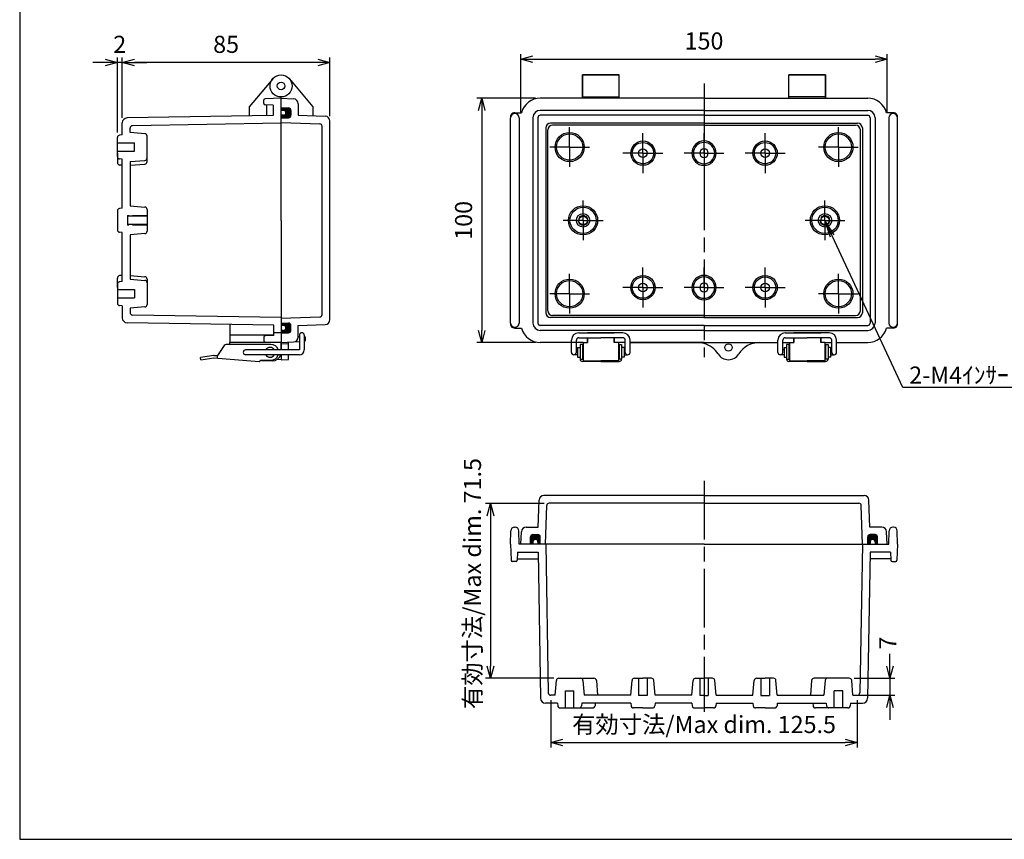
# Model space of a CAD drawing. Units: millimetres. Extents: x 0 to 1674, y 0 to 560.
# Drawn here: x 868 to 1271, y 0 to 335 of the extents above; entities that cross this region are included whole.
import ezdxf

# ---------------------------------------------------------------- set-up
doc = ezdxf.new("R2010")
doc.units = ezdxf.units.MM
doc.header["$LTSCALE"] = 2
for name, pattern in [('AM_ISO02W050x2', [3.75, 3, -0.75]), ('AM_ISO08W050', [18, 12, -1.5, 3, -1.5]), ('AM_ISO08W050x2', [9, 6, -0.75, 1.5, -0.75])]:
    doc.linetypes.add(name, pattern=pattern)
for name, color, linetype, lineweight in [('AM_5', 3, 'Continuous', 25), ('AM_7', 4, 'AM_ISO08W050', 25), ('ｶﾞｽｹｯﾄ', 5, 'Continuous', 50), ('ﾄｯﾌﾟｶﾊﾞｰ', 7, 'Continuous', 25), ('ﾄｯﾌﾟｶﾊﾞｰ0', 7, 'AM_ISO02W050x2', 13), ('ﾎﾞﾃﾞｨｰ', 2, 'Continuous', 25), ('ﾎﾞﾃﾞｨｰ0', 2, 'AM_ISO02W050x2', 13), ('ﾗｯﾁ', 3, 'Continuous', 25), ('ﾗｯﾁ金具', 6, 'Continuous', 25)]:
    doc.layers.add(name, color=color, linetype=linetype, lineweight=lineweight)
doc.styles.add('ACISOTS', font='isocp.shx', dxfattribs={"height": 1, "bigfont": 'extfont.shx'})
doc.styles.get("Standard").update_dxf_attribs({"font": 'ISOCP.SHX', "bigfont": 'EXTFONT.SHX'})
doc.dimstyles.new('AM_ISO$0', dxfattribs={"dimtxt": 3.5, "dimasz": 2.5, "dimexe": 1, "dimexo": 1, "dimgap": 1.5, "dimtad": 1, "dimdsep": 46, "dimtxsty": 'STANDARD', "dimblk": 'OPEN30', "dimcen": 0, "dimclrd": 3, "dimclre": 3, "dimclrt": 2, "dimadec": 0, "dimazin": 2, "dimtp": 0.1, "dimtm": 0.1, "dimtfac": 0.71, "dimtmove": 0, "dimatfit": 3, "dimldrblk": 'OPEN30', "dimfxl": 1, "dimlwd": -1, "dimlwe": -1, "dimarcsym": 0})

# ---------------------------------------------------------------- blocks, each defined once
blk = doc.blocks.new('TK-A3')
blk.add_lwpolyline([(0, 0), (403, 0), (403, 280), (0, 280)], close=True)
blk = doc.blocks.new('_Open30')
at = {"color": 0, "linetype": 'ByBlock', "lineweight": -2}
for p, q in [((-1, 0.268), (0, 0)), ((0, 0), (-1, -0.268)), ((0, 0), (-1, 0))]:
    blk.add_line(p, q, dxfattribs=at)
blk = doc.blocks.new('*D100')
at = {"layer": 'AM_5', "color": 3}
for p, q in [((1085.38, 56.92), (1085.38, 37.57)), ((1210.88, 56.92), (1210.88, 37.57)), ((1090.38, 39.57), (1205.88, 39.57))]:
    blk.add_line(p, q, dxfattribs=at)
at = {"layer": 'Defpoints', "color": 0}
for p in [(1085.38, 58.92), (1210.88, 58.92), (1210.88, 39.57)]:
    blk.add_point(p, dxfattribs=at)
at = {"layer": 'AM_5', "color": 3, "xscale": 5, "yscale": 5, "zscale": 5, "rotation": 180}
blk.add_blockref('_Open30', (1085.38, 39.57), dxfattribs=at)
at = {"layer": 'AM_5', "color": 3, "xscale": 5, "yscale": 5, "zscale": 5}
blk.add_blockref('_Open30', (1210.88, 39.57), dxfattribs=at)
at = {"layer": 'AM_5', "color": 2, "insert": (1148.13, 46.07), "char_height": 7, "attachment_point": 5}
blk.add_mtext('有効寸法/Max dim. 125.5', dxfattribs=at)
blk = doc.blocks.new('*D104')
at = {"layer": 'AM_5', "color": 3}
for p, q in [((1082.76, 137.42), (1058.76, 137.42)), ((1060.76, 132.42), (1060.76, 70.88)), ((1086.69, 65.88), (1058.76, 65.88))]:
    blk.add_line(p, q, dxfattribs=at)
at = {"layer": 'Defpoints', "color": 0}
for p in [(1084.76, 137.42), (1060.76, 65.88), (1088.69, 65.88)]:
    blk.add_point(p, dxfattribs=at)
at = {"layer": 'AM_5', "color": 3, "xscale": 5, "yscale": 5, "zscale": 5}
for p, rotation in [((1060.76, 137.42), 90), ((1060.76, 65.88), 270)]:
    blk.add_blockref('_Open30', p, dxfattribs=dict(at, rotation=rotation))
at = {"layer": 'AM_5', "color": 2, "insert": (1054.26, 104.64), "char_height": 7, "attachment_point": 5, "rotation": 90}
blk.add_mtext('有効寸法/Max dim. 71.5', dxfattribs=at)
blk = doc.blocks.new('*D105')
at = {"layer": 'AM_5', "color": 3}
for p, q in [((1079.13, 303.25), (1055.13, 303.25)), ((1057.13, 298.25), (1057.13, 208.25)), ((1079.13, 203.25), (1055.13, 203.25))]:
    blk.add_line(p, q, dxfattribs=at)
at = {"layer": 'Defpoints', "color": 0}
for p in [(1081.13, 303.25), (1057.13, 203.25), (1081.13, 203.25)]:
    blk.add_point(p, dxfattribs=at)
at = {"layer": 'AM_5', "color": 3, "xscale": 5, "yscale": 5, "zscale": 5}
for p, rotation in [((1057.13, 303.25), 90), ((1057.13, 203.25), 270)]:
    blk.add_blockref('_Open30', p, dxfattribs=dict(at, rotation=rotation))
at = {"layer": 'AM_5', "color": 2, "insert": (1050.63, 253.25), "char_height": 7, "attachment_point": 5, "rotation": 90}
blk.add_mtext('100', dxfattribs=at)
blk = doc.blocks.new('*D106')
at = {"layer": 'AM_5', "color": 3}
for p, q in [((1073.13, 297.25), (1073.13, 321.25)), ((1078.13, 319.25), (1218.13, 319.25)), ((1223.13, 297.25), (1223.13, 321.25))]:
    blk.add_line(p, q, dxfattribs=at)
at = {"layer": 'Defpoints', "color": 0}
for p in [(1223.13, 319.25), (1073.13, 295.25), (1223.13, 295.25)]:
    blk.add_point(p, dxfattribs=at)
at = {"layer": 'AM_5', "color": 3, "xscale": 5, "yscale": 5, "zscale": 5, "rotation": 180}
blk.add_blockref('_Open30', (1073.13, 319.25), dxfattribs=at)
at = {"layer": 'AM_5', "color": 3, "xscale": 5, "yscale": 5, "zscale": 5}
blk.add_blockref('_Open30', (1223.13, 319.25), dxfattribs=at)
at = {"layer": 'AM_5', "color": 2, "insert": (1148.13, 325.75), "char_height": 7, "attachment_point": 5}
blk.add_mtext('150', dxfattribs=at)
blk = doc.blocks.new('*D107')
at = {"layer": 'AM_5', "color": 3}
for p, q in [((1224.24, 70.88), (1224.24, 75.88)), ((1209.58, 65.88), (1226.24, 65.88)), ((1224.24, 65.88), (1224.24, 58.92)), ((1211.1, 58.92), (1226.24, 58.92)), ((1224.24, 53.92), (1224.24, 48.92))]:
    blk.add_line(p, q, dxfattribs=at)
at = {"layer": 'Defpoints', "color": 0}
for p in [(1207.58, 65.88), (1209.1, 58.92), (1224.24, 58.92)]:
    blk.add_point(p, dxfattribs=at)
at = {"layer": 'AM_5', "color": 3, "xscale": 5, "yscale": 5, "zscale": 5}
for p, rotation in [((1224.24, 65.88), 270), ((1224.24, 58.92), 90)]:
    blk.add_blockref('_Open30', p, dxfattribs=dict(at, rotation=rotation))
at = {"layer": 'AM_5', "color": 2, "insert": (1224.24, 80.28), "char_height": 7, "attachment_point": 5, "rotation": 90}
blk.add_mtext('7', dxfattribs=at)
blk = doc.blocks.new('*S118')
at = {"layer": 'AM_5', "color": 3, "linetype": 'Continuous'}
for p, q in [((1200.58, 246.9), (1197.63, 253.25)), ((1201.42, 247.29), (1197.63, 253.25)), ((1197.63, 253.25), (1199.75, 246.51))]:
    blk.add_line(p, q, dxfattribs=at)
at = {"layer": 'AM_5', "color": 3}
for p, q in [((1229.45, 184.81), (1200.58, 246.9)), ((1283.73, 184.81), (1229.45, 184.81))]:
    blk.add_line(p, q, dxfattribs=at)
at = {"layer": 'AM_5', "color": 2, "insert": (1232.11, 186.43), "char_height": 7, "attachment_point": 7, "style": 'ACISOTS'}
blk.add_mtext('\\H7;2-M4ｲﾝｻｰﾄﾅｯﾄ', dxfattribs=at)
blk = doc.blocks.new('*D101')
at = {"layer": 'AM_5', "color": 3}
for p, q in [((910.03, 295.15), (910.03, 319.87)), ((995.03, 295.87), (995.03, 319.87)), ((990.03, 317.87), (915.03, 317.87))]:
    blk.add_line(p, q, dxfattribs=at)
at = {"layer": 'Defpoints', "color": 0}
for p in [(910.03, 317.87), (910.03, 293.15), (995.03, 293.87)]:
    blk.add_point(p, dxfattribs=at)
at = {"layer": 'AM_5', "color": 3, "xscale": 5, "yscale": 5, "zscale": 5, "rotation": 180}
blk.add_blockref('_Open30', (910.03, 317.87), dxfattribs=at)
at = {"layer": 'AM_5', "color": 3, "xscale": 5, "yscale": 5, "zscale": 5}
blk.add_blockref('_Open30', (995.03, 317.87), dxfattribs=at)
at = {"layer": 'AM_5', "color": 2, "insert": (952.53, 324.37), "char_height": 7, "attachment_point": 5}
blk.add_mtext('85', dxfattribs=at)
blk = doc.blocks.new('*D102')
at = {"layer": 'AM_5', "color": 3}
for p, q in [((908.04, 289.14), (908.04, 319.87)), ((910.03, 295.15), (910.03, 319.87)), ((903.04, 317.87), (898.04, 317.87)), ((910.03, 317.87), (908.04, 317.87)), ((915.03, 317.87), (920.03, 317.87))]:
    blk.add_line(p, q, dxfattribs=at)
at = {"layer": 'Defpoints', "color": 0}
for p in [(908.04, 317.87), (910.03, 293.15), (908.04, 287.14)]:
    blk.add_point(p, dxfattribs=at)
at = {"layer": 'AM_5', "color": 3, "xscale": 5, "yscale": 5, "zscale": 5}
blk.add_blockref('_Open30', (908.04, 317.87), dxfattribs=at)
at = {"layer": 'AM_5', "color": 3, "xscale": 5, "yscale": 5, "zscale": 5, "rotation": 180}
blk.add_blockref('_Open30', (910.03, 317.87), dxfattribs=at)
at = {"layer": 'AM_5', "color": 2, "insert": (908.98, 324.37), "char_height": 7, "attachment_point": 5}
blk.add_mtext('2', dxfattribs=at)

msp = doc.modelspace()

# ---------------------------------------------------------------- hatches: boundary and pattern name
at = {"layer": 'ｶﾞｽｹｯﾄ'}
h = msp.add_hatch(color=256, dxfattribs=at)
edge = h.paths.add_edge_path()
edge.add_line((978.03, 295.25), (975.03, 295.25))
edge.add_line((975.03, 295.25), (975.03, 296.25))
edge.add_line((975.03, 296.25), (976.03, 296.25))
edge.add_arc((976.03, 297.25), 1, 270, 450)
edge.add_line((976.03, 298.25), (975.03, 298.25))
edge.add_line((975.03, 298.25), (975.03, 299.25))
edge.add_line((975.03, 299.25), (978.03, 299.25))
edge.add_arc((978.03, 298.25), 1, 360, 450, ccw=False)
edge.add_line((979.03, 298.25), (979.03, 296.25))
edge.add_arc((978.03, 296.25), 1, 270, 360, ccw=False)
h = msp.add_hatch(color=256, dxfattribs=at)
edge = h.paths.add_edge_path()
edge.add_line((975.03, 210.25), (975.03, 211.25))
edge.add_line((975.03, 211.25), (978.03, 211.25))
edge.add_arc((978.03, 210.25), 1, 360, 450, ccw=False)
edge.add_line((979.03, 210.25), (979.03, 208.25))
edge.add_arc((978.03, 208.25), 1, 270, 360, ccw=False)
edge.add_line((978.03, 207.25), (975.03, 207.25))
edge.add_line((975.03, 207.25), (975.03, 208.25))
edge.add_line((975.03, 208.25), (976.03, 208.25))
edge.add_arc((976.03, 209.25), 1, 270, 450)
edge.add_line((976.03, 210.25), (975.03, 210.25))
h = msp.add_hatch(color=256, dxfattribs=at)
edge = h.paths.add_edge_path()
edge.add_line((1078.133, 120.718), (1077.133, 120.718))
edge.add_line((1077.133, 120.718), (1077.133, 123.718))
edge.add_arc((1078.133, 123.718), 1, 90, 180, ccw=False)
edge.add_line((1078.133, 124.718), (1080.133, 124.718))
edge.add_arc((1080.133, 123.718), 1, 360, 450, ccw=False)
edge.add_line((1081.133, 123.718), (1081.133, 120.718))
edge.add_line((1081.133, 120.718), (1080.133, 120.718))
edge.add_line((1080.133, 120.718), (1080.133, 121.718))
edge.add_arc((1079.133, 121.718), 1, 360, 540)
edge.add_line((1078.133, 121.718), (1078.133, 120.718))
h = msp.add_hatch(color=256, dxfattribs=at)
edge = h.paths.add_edge_path()
edge.add_line((1218.133, 120.718), (1219.133, 120.718))
edge.add_line((1219.133, 120.718), (1219.133, 123.718))
edge.add_arc((1218.133, 123.718), 1, 360, 450)
edge.add_line((1218.133, 124.718), (1216.133, 124.718))
edge.add_arc((1216.133, 123.718), 1, 90, 180)
edge.add_line((1215.133, 123.718), (1215.133, 120.718))
edge.add_line((1215.133, 120.718), (1216.133, 120.718))
edge.add_line((1216.133, 120.718), (1216.133, 121.718))
edge.add_arc((1217.133, 121.718), 1, 0, 180, ccw=False)
edge.add_line((1218.133, 121.718), (1218.133, 120.718))

# ---------------------------------------------------------------- linework, layer by layer
at = {"layer": 'AM_7'}
for p, q in [((1148.133, 309.25), (1148.133, 197.25)), ((1148.133, 146.718), (1148.133, 52.218))]:
    msp.add_line(p, q, dxfattribs=at)
at = {"layer": 'AM_7', "linetype": 'AM_ISO08W050x2'}
for p, q in [((1093.133, 283.252), (1093.133, 291.412)), ((1203.133, 283.252), (1203.133, 291.412)), ((1123.133, 280.752), (1123.133, 288.912)), ((1148.133, 280.75), (1148.133, 288.91)), ((1148.133, 280.75), (1148.133, 288.91)), ((1173.133, 280.752), (1173.133, 288.912)), ((1093.133, 283.252), (1084.973, 283.252)), ((1093.133, 283.252), (1093.133, 275.092)), ((1093.133, 283.252), (1101.293, 283.252)), ((1203.133, 283.252), (1194.973, 283.252)), ((1203.133, 283.252), (1211.293, 283.252)), ((1203.133, 283.252), (1203.133, 275.092)), ((1123.133, 280.752), (1114.973, 280.752)), ((1123.133, 280.752), (1123.133, 272.592)), ((1123.133, 280.752), (1131.293, 280.752)), ((1148.133, 280.75), (1139.973, 280.75)), ((1148.133, 280.75), (1156.293, 280.75)), ((1148.133, 280.75), (1148.133, 272.59)), ((1148.133, 280.75), (1148.133, 272.59)), ((1173.133, 280.752), (1164.973, 280.752)), ((1173.133, 280.752), (1181.293, 280.752)), ((1173.133, 280.752), (1173.133, 272.592)), ((1098.633, 253.25), (1098.633, 261.41)), ((1197.633, 253.25), (1197.633, 261.41)), ((1098.633, 253.25), (1090.473, 253.25)), ((1098.633, 253.25), (1098.633, 245.09)), ((1098.633, 253.25), (1106.793, 253.25)), ((1197.633, 253.25), (1189.473, 253.25)), ((1197.633, 253.25), (1205.793, 253.25)), ((1197.633, 253.25), (1197.633, 245.09)), ((1123.133, 225.748), (1123.133, 233.908)), ((1148.133, 225.75), (1148.133, 233.91)), ((1148.133, 225.75), (1148.133, 233.91)), ((1173.133, 225.748), (1173.133, 233.908)), ((1093.133, 223.248), (1093.133, 231.408)), ((1203.133, 223.248), (1203.133, 231.408)), ((1123.133, 225.748), (1114.973, 225.748)), ((1123.133, 225.748), (1123.133, 217.588)), ((1123.133, 225.748), (1131.293, 225.748)), ((1148.133, 225.75), (1139.973, 225.75)), ((1148.133, 225.75), (1156.293, 225.75)), ((1148.133, 225.75), (1148.133, 217.59)), ((1148.133, 225.75), (1148.133, 217.59)), ((1173.133, 225.748), (1164.973, 225.748)), ((1173.133, 225.748), (1181.293, 225.748)), ((1173.133, 225.748), (1173.133, 217.588)), ((1093.133, 223.248), (1084.973, 223.248)), ((1093.133, 223.248), (1093.133, 215.088)), ((1093.133, 223.248), (1101.293, 223.248)), ((1203.133, 223.248), (1194.973, 223.248)), ((1203.133, 223.248), (1211.293, 223.248)), ((1203.133, 223.248), (1203.133, 215.088))]:
    msp.add_line(p, q, dxfattribs=at)
at = {"layer": 'ﾄｯﾌﾟｶﾊﾞｰ'}
for p, q in [((978.477, 311.142), (988.03, 299.758)), ((975.03, 253.25), (975.03, 303.75)), ((975.03, 303.25), (980.134, 302.982)), ((975.03, 299.25), (978.03, 299.25)), ((979.03, 298.25), (979.03, 296.25)), ((982.03, 300.985), (982.03, 296.257)), ((988.03, 299.758), (988.03, 296.048)), ((975.03, 295.25), (978.03, 295.25)), ((982.03, 296.257), (993.1, 295.871)), ((975.03, 293.3), (990.865, 292.747)), ((991.83, 214.752), (991.83, 291.747)), ((995.03, 212.628), (995.03, 293.872)), ((975.03, 253.25), (975.03, 200.25)), ((975.03, 213.2), (990.865, 213.753)), ((975.03, 211.25), (978.03, 211.25)), ((979.03, 208.25), (979.03, 210.25)), ((982.03, 210.242), (993.1, 210.629)), ((982.03, 205.515), (982.03, 210.242)), ((975.03, 207.25), (978.03, 207.25)), ((982.03, 205.774), (982.53, 205.774)), ((975.03, 203.25), (982.53, 203.643)), ((978.03, 200.25), (978.03, 203.407)), ((985.03, 204.248), (985.03, 205.274)), ((1117.883, 203.25), (1148.133, 203.25)), ((975.03, 198.25), (975.03, 196.25)), ((978.03, 196.302), (978.03, 198.25)), ((975.03, 196.25), (978.03, 196.302)), ((1080.251, 127.718), (1080.637, 138.788)), ((1148.133, 140.718), (1082.636, 140.718)), ((1148.133, 137.518), (1084.761, 137.518)), ((1148.133, 140.718), (1213.63, 140.718)), ((1148.133, 137.518), (1211.506, 137.518)), ((1216.016, 127.718), (1215.629, 138.788)), ((1083.208, 120.718), (1083.761, 136.553)), ((1213.058, 120.718), (1212.505, 136.553)), ((1073.133, 120.718), (1073.401, 125.822)), ((1075.398, 127.718), (1080.251, 127.718)), ((1220.868, 127.718), (1216.016, 127.718)), ((1223.133, 120.718), (1222.866, 125.822)), ((1077.133, 120.718), (1077.133, 123.718)), ((1078.133, 124.718), (1080.133, 124.718)), ((1081.133, 120.718), (1081.133, 123.718)), ((1215.133, 120.718), (1215.133, 123.718)), ((1218.133, 124.718), (1216.133, 124.718)), ((1219.133, 120.718), (1219.133, 123.718))]:
    msp.add_line(p, q, dxfattribs=at)
for radius in [4.5, 1.54]:
    msp.add_circle((975.03, 308.25), radius, dxfattribs=at)
for centre, radius, start, end in [((980.03, 300.985), 2, 0, 87), ((978.03, 298.25), 1, 0, 90), ((978.03, 296.25), 1, 270, 0), ((993.03, 293.872), 2, 360, 88), ((990.83, 291.747), 1, 360, 88), ((990.83, 214.752), 1, 272, 0), ((978.03, 210.25), 1, 0, 90), ((993.03, 212.628), 2, 272, 0), ((978.03, 208.25), 1, 270, 0), ((984.53, 205.274), 0.5, 0, 90), ((980.03, 205.515), 2, 273, 0), ((984.53, 204.248), 0.5, 273, 0), ((1145.445, 193.25), 10, 74.40369, 90), ((1082.636, 138.718), 2, 90, 178), ((1084.761, 136.518), 1, 90, 178), ((1211.506, 136.518), 1, 2, 90), ((1213.63, 138.718), 2, 2, 90), ((1075.398, 125.718), 2, 90, 177), ((1220.868, 125.718), 2, 3, 90), ((1078.133, 123.718), 1, 90, 180), ((1080.133, 123.718), 1, 360, 90), ((1216.133, 123.718), 1, 90, 180), ((1218.133, 123.718), 1, 0, 90)]:
    msp.add_arc(centre, radius, start, end, dxfattribs=at)
at = {"layer": 'ﾄｯﾌﾟｶﾊﾞｰ0'}
msp.add_line((978.03, 202.75), (975.03, 202.75), dxfattribs=at)
at = {"layer": 'ﾎﾞﾃﾞｨｰ'}
for p, q in [((971.583, 311.142), (962.03, 299.758)), ((1098.383, 312.75), (1098.383, 303.25)), ((1113.383, 312.75), (1098.383, 312.75)), ((1098.383, 303.25), (1098.383, 312.75)), ((1098.383, 312.75), (1113.383, 312.75)), ((1113.383, 303.25), (1113.383, 312.75)), ((1113.383, 303.25), (1113.383, 312.75)), ((1182.883, 312.75), (1197.883, 312.75)), ((1182.883, 303.25), (1182.883, 312.75)), ((1182.883, 303.25), (1182.883, 312.75)), ((1197.883, 312.75), (1182.883, 312.75)), ((1197.883, 312.75), (1197.883, 303.25)), ((1197.883, 303.25), (1197.883, 312.75)), ((968.03, 301.001), (968.03, 302.523)), ((975.03, 303.25), (968.512, 303.022)), ((975.03, 253.25), (975.03, 303.75)), ((1148.133, 303.25), (1081.133, 303.25)), ((1098.383, 303.75), (1113.383, 303.75)), ((1098.383, 303.75), (1113.383, 303.75)), ((1148.133, 303.25), (1215.133, 303.25)), ((1197.883, 303.75), (1182.883, 303.75)), ((1197.883, 303.75), (1182.883, 303.75)), ((962.03, 299.758), (962.03, 296.024)), ((971.83, 300.385), (968.512, 300.501)), ((969.03, 300.483), (969.03, 296.146)), ((971.83, 300.385), (971.83, 296.195)), ((976.03, 298.25), (975.03, 298.25)), ((1148.133, 298.25), (1081.133, 298.25)), ((1148.133, 298.25), (1215.133, 298.25)), ((971.83, 296.195), (911.995, 295.15)), ((976.03, 296.25), (975.03, 296.25)), ((1068.933, 211.25), (1068.933, 295.25)), ((1070.683, 297.3), (1073.4, 297.3)), ((1072.433, 295.25), (1072.433, 211.25)), ((1078.133, 295.25), (1078.133, 211.25)), ((1080.133, 295.25), (1080.133, 211.25)), ((1148.133, 296.25), (1081.133, 296.25)), ((1148.133, 296.25), (1215.133, 296.25)), ((1216.133, 295.25), (1216.133, 211.25)), ((1218.133, 295.25), (1218.133, 211.25)), ((1225.583, 297.3), (1222.866, 297.3)), ((1223.833, 295.25), (1223.833, 211.25)), ((1227.333, 211.25), (1227.333, 295.25)), ((910.03, 288.227), (910.03, 293.151)), ((913.23, 289.222), (913.23, 290.989)), ((975.03, 293.05), (914.212, 291.989)), ((1083.333, 291.05), (1083.333, 215.449)), ((1084.15, 216.266), (1084.15, 290.233)), ((1148.133, 293.05), (1085.333, 293.05)), ((1148.133, 292.233), (1086.15, 292.233)), ((1148.133, 293.05), (1210.934, 293.05)), ((1148.133, 292.233), (1210.117, 292.233)), ((1212.117, 216.266), (1212.117, 290.233)), ((1212.934, 291.05), (1212.934, 215.449)), ((908.04, 279.367), (908.04, 287.136)), ((910.03, 288.227), (908.953, 288.132)), ((919.282, 288.692), (913.23, 289.222)), ((920.195, 278.807), (920.195, 287.696)), ((908.04, 285.002), (915.04, 285.002)), ((915.04, 281.502), (915.04, 285.002)), ((908.04, 281.502), (915.04, 281.502)), ((908.04, 280.752), (908.04, 276.867)), ((910.03, 278.277), (908.953, 278.371)), ((910.03, 258.225), (910.03, 278.277)), ((920.195, 277.302), (920.195, 280.752)), ((910.03, 275.777), (908.953, 275.871)), ((913.23, 277.282), (919.282, 277.811)), ((913.23, 277.282), (913.23, 259.22)), ((913.23, 275.777), (919.282, 276.306)), ((910.03, 258.225), (908.953, 258.131)), ((913.23, 259.22), (919.282, 258.69)), ((908.04, 257.134), (908.04, 249.365)), ((912.195, 255.25), (912.195, 251.25)), ((920.195, 255), (912.195, 255)), ((920.195, 257.694), (920.195, 248.805)), ((920.195, 251.5), (912.195, 251.5)), ((975.03, 253.25), (975.03, 208.25)), ((910.03, 248.275), (908.953, 248.369)), ((910.03, 228.223), (910.03, 248.275)), ((919.282, 247.809), (913.23, 247.28)), ((913.23, 247.28), (913.23, 229.218)), ((910.03, 230.723), (908.953, 230.629)), ((913.23, 230.723), (919.282, 230.194)), ((908.04, 225.748), (908.04, 229.633)), ((908.04, 227.133), (908.04, 219.363)), ((910.03, 228.223), (908.953, 228.129)), ((913.23, 229.218), (919.282, 228.689)), ((920.195, 229.197), (920.195, 225.748)), ((920.195, 227.692), (920.195, 218.804)), ((908.04, 224.998), (915.04, 224.998)), ((915.04, 224.998), (915.04, 221.498)), ((908.04, 221.498), (915.04, 221.498)), ((910.03, 218.273), (908.953, 218.367)), ((910.03, 218.273), (910.03, 213.349)), ((919.282, 217.808), (913.23, 217.278)), ((913.23, 217.278), (913.23, 215.511)), ((975.03, 213.449), (914.212, 214.511)), ((1148.133, 214.266), (1086.15, 214.266)), ((1148.133, 214.266), (1210.117, 214.266)), ((972.03, 210.301), (911.995, 211.349)), ((954.03, 210.615), (954.03, 203.25)), ((972.03, 207.25), (972.03, 210.301)), ((976.03, 210.25), (975.03, 210.25)), ((1148.133, 210.25), (1081.133, 210.25)), ((1148.133, 213.449), (1085.333, 213.449)), ((1148.133, 213.449), (1210.934, 213.449)), ((1148.133, 210.25), (1215.133, 210.25)), ((970.53, 206.25), (954.03, 206.25)), ((970.53, 206.25), (954.03, 206.25)), ((972.03, 206.121), (968.512, 205.999)), ((972.03, 206.25), (970.53, 206.25)), ((975.03, 207.25), (972.03, 207.25)), ((972.03, 206.121), (972.03, 207.25)), ((976.03, 208.25), (975.03, 208.25)), ((975.03, 208.25), (975.03, 200.25)), ((1070.683, 209.2), (1073.4, 209.2)), ((1148.133, 208.25), (1081.133, 208.25)), ((1148.133, 208.25), (1215.133, 208.25)), ((1225.583, 209.2), (1222.866, 209.2)), ((975.03, 203.25), (954.03, 203.25)), ((968.03, 205.499), (968.03, 204.25)), ((968.03, 204.25), (968.03, 203.977)), ((975.03, 203.25), (968.512, 203.477)), ((1098.633, 203.25), (1081.133, 203.25)), ((1115.883, 203.25), (1113.133, 203.25)), ((1148.133, 203.25), (1117.883, 203.25)), ((1148.133, 203.25), (1178.383, 203.25)), ((1180.383, 203.25), (1183.133, 203.25)), ((1197.633, 203.25), (1200.383, 203.25)), ((1202.383, 203.25), (1215.133, 203.25)), ((975.03, 198.25), (975.03, 196.25)), ((975.03, 196.25), (973.38, 196.279)), ((1068.933, 120.718), (1069.03, 126.244)), ((1070.529, 127.718), (1070.837, 127.718)), ((1072.433, 120.718), (1072.337, 126.244)), ((1223.833, 120.718), (1223.93, 126.244)), ((1225.737, 127.718), (1225.429, 127.718)), ((1227.333, 120.718), (1227.237, 126.244)), ((1078.133, 121.718), (1078.133, 120.718)), ((1080.133, 121.718), (1080.133, 120.718)), ((1216.133, 121.718), (1216.133, 120.718)), ((1218.133, 121.718), (1218.133, 120.718)), ((1068.933, 120.718), (1069.161, 114.2)), ((1071.798, 117.518), (1071.682, 114.2)), ((1071.798, 117.518), (1080.188, 117.518)), ((1148.133, 120.718), (1072.433, 120.718)), ((1080.188, 117.518), (1081.233, 57.683)), ((1083.333, 120.718), (1084.394, 59.9)), ((1148.133, 120.718), (1223.833, 120.718)), ((1212.934, 120.718), (1211.872, 59.9)), ((1216.078, 117.518), (1215.034, 57.683)), ((1224.469, 117.518), (1216.078, 117.518)), ((1224.469, 117.518), (1224.584, 114.2)), ((1227.333, 120.718), (1227.106, 114.2)), ((1071.182, 113.718), (1069.661, 113.718)), ((1071.683, 114.718), (1080.237, 114.718)), ((1224.584, 114.718), (1216.029, 114.718)), ((1225.084, 113.718), (1226.606, 113.718)), ((1087.163, 58.918), (1087.693, 64.97)), ((1088.689, 65.883), (1097.578, 65.883)), ((1094.189, 65.883), (1103.078, 65.883)), ((1098.574, 64.97), (1099.103, 58.918)), ((1104.074, 64.97), (1104.603, 58.918)), ((1118.158, 58.918), (1118.688, 64.97)), ((1119.684, 65.883), (1123.133, 65.883)), ((1121.383, 65.883), (1121.383, 58.883)), ((1126.583, 65.883), (1123.133, 65.883)), ((1124.883, 65.883), (1124.883, 58.883)), ((1128.108, 58.918), (1127.579, 64.97)), ((1143.158, 58.918), (1143.688, 64.97)), ((1144.684, 65.883), (1148.133, 65.883)), ((1146.383, 65.883), (1146.383, 58.883)), ((1151.583, 65.883), (1148.133, 65.883)), ((1149.883, 65.883), (1149.883, 58.883)), ((1153.108, 58.918), (1152.579, 64.97)), ((1168.158, 58.918), (1168.688, 64.97)), ((1169.684, 65.883), (1173.133, 65.883)), ((1171.383, 65.883), (1171.383, 58.883)), ((1176.583, 65.883), (1173.133, 65.883)), ((1174.883, 65.883), (1174.883, 58.883)), ((1178.108, 58.918), (1177.579, 64.97)), ((1192.193, 64.97), (1191.663, 58.918)), ((1202.078, 65.883), (1193.189, 65.883)), ((1197.693, 64.97), (1197.163, 58.918)), ((1207.578, 65.883), (1198.689, 65.883)), ((1209.103, 58.918), (1208.574, 64.97)), ((1091.383, 53.728), (1091.383, 60.728)), ((1091.383, 60.728), (1094.883, 60.728)), ((1094.883, 53.728), (1094.883, 60.728)), ((1204.883, 60.728), (1201.383, 60.728)), ((1201.383, 53.728), (1201.383, 60.728)), ((1204.883, 53.728), (1204.883, 60.728)), ((1087.163, 58.918), (1085.394, 58.918)), ((1118.158, 58.918), (1099.103, 58.918)), ((1124.883, 58.883), (1121.383, 58.883)), ((1143.158, 58.918), (1128.108, 58.918)), ((1148.133, 58.883), (1146.383, 58.883)), ((1148.133, 58.883), (1149.883, 58.883)), ((1153.108, 58.918), (1168.158, 58.918)), ((1171.383, 58.883), (1174.883, 58.883)), ((1178.108, 58.918), (1197.163, 58.918)), ((1209.103, 58.918), (1210.872, 58.918)), ((1088.158, 55.718), (1083.232, 55.718)), ((1088.158, 55.718), (1088.252, 54.641)), ((1089.249, 53.728), (1097.018, 53.728)), ((1094.883, 53.728), (1102.518, 53.728)), ((1098.108, 55.718), (1098.014, 54.641)), ((1118.158, 55.718), (1098.108, 55.718)), ((1103.608, 55.718), (1103.514, 54.641)), ((1118.158, 55.718), (1118.252, 54.641)), ((1123.133, 53.728), (1119.249, 53.728)), ((1123.133, 53.728), (1127.018, 53.728)), ((1128.108, 55.718), (1128.014, 54.641)), ((1143.158, 55.718), (1128.108, 55.718)), ((1143.158, 55.718), (1143.252, 54.641)), ((1144.249, 53.728), (1148.133, 53.728)), ((1152.018, 53.728), (1148.133, 53.728)), ((1153.108, 55.718), (1153.014, 54.641)), ((1153.108, 55.718), (1168.158, 55.718)), ((1168.158, 55.718), (1168.252, 54.641)), ((1173.133, 53.728), (1169.249, 53.728)), ((1173.133, 53.728), (1177.018, 53.728)), ((1178.108, 55.718), (1178.014, 54.641)), ((1178.108, 55.718), (1198.158, 55.718)), ((1192.658, 55.718), (1192.752, 54.641)), ((1201.383, 53.728), (1193.749, 53.728)), ((1198.158, 55.718), (1198.252, 54.641)), ((1207.018, 53.728), (1199.249, 53.728)), ((1208.108, 55.718), (1208.014, 54.641)), ((1208.108, 55.718), (1213.034, 55.718))]:
    msp.add_line(p, q, dxfattribs=at)
for centre, radius in [((1093.133, 283.252), 5.97), ((1093.133, 283.252), 5.361), ((1203.133, 283.252), 5.97), ((1203.133, 283.252), 5.361), ((1123.133, 280.752), 4.975), ((1123.133, 280.752), 4.366), ((1123.133, 280.752), 1.75), ((1173.133, 280.752), 4.975), ((1173.133, 280.752), 4.366), ((1173.133, 280.752), 1.75), ((1098.633, 253.25), 5.97), ((1098.633, 253.25), 5.361), ((1197.633, 253.25), 5.97), ((1197.633, 253.25), 5.361), ((1098.633, 253.25), 2.75), ((1098.633, 253.25), 1.75), ((1197.633, 253.25), 2.75), ((1197.633, 253.25), 1.75), ((1123.133, 225.748), 4.975), ((1123.133, 225.748), 4.366), ((1173.133, 225.748), 4.975), ((1173.133, 225.748), 4.366), ((1093.133, 223.248), 5.97), ((1093.133, 223.248), 5.361), ((1123.133, 225.748), 1.75), ((1173.133, 225.748), 1.75), ((1203.133, 223.248), 5.97), ((1203.133, 223.248), 5.361), ((1158.133, 201.25), 1.5)]:
    msp.add_circle(centre, radius, dxfattribs=at)
for centre, radius, start, end in [((968.53, 302.523), 0.5, 92, 180), ((1081.133, 295.25), 8, 90, 165.15233), ((1215.133, 295.25), 8, 14.84767, 90), ((968.53, 301.001), 0.5, 180, 268), ((976.03, 297.25), 1, 270, 90), ((1081.133, 295.25), 3, 90, 180), ((1215.133, 295.25), 3, 0, 90), ((912.03, 293.151), 2, 91, 180), ((1070.683, 295.25), 1.75, 360, 180), ((1076.933, 295.25), 8, 175.59507, 180), ((1070.452, 295.749), 1.5, 114.81163, 175.59507), ((1070.683, 295.25), 2.05, 90, 114.81163), ((1081.133, 295.25), 1, 90, 180), ((1215.133, 295.25), 1, 0, 90), ((1225.583, 295.25), 1.75, 0, 180), ((1225.583, 295.25), 2.05, 65.18837, 90), ((1225.814, 295.749), 1.5, 4.40493, 65.18837), ((1219.333, 295.25), 8, 0, 4.40493), ((914.23, 290.989), 1, 91, 180), ((1085.333, 291.05), 2, 90, 180), ((1086.15, 290.233), 2, 90, 180), ((1210.117, 290.233), 2, 0, 90), ((1210.934, 291.05), 2, 0, 90), ((909.04, 287.136), 1, 95, 180), ((919.195, 287.696), 1, 360, 85), ((1148.133, 280.75), 4.975, 90, 270), ((1148.133, 280.75), 4.366, 90, 270), ((1148.133, 280.75), 1.75, 90, 270), ((1148.133, 280.75), 4.975, 270, 90), ((1148.133, 280.75), 4.366, 270, 90), ((1148.133, 280.75), 1.75, 270, 90), ((909.04, 279.367), 1, 180, 265), ((919.195, 278.807), 1, 275, 0), ((909.04, 276.867), 1, 180, 265), ((919.195, 277.302), 1, 275, 0), ((909.04, 257.134), 1, 95, 180), ((919.195, 257.694), 1, 0, 85), ((909.04, 249.365), 1, 180, 265), ((919.195, 248.805), 1, 275, 360), ((909.04, 229.633), 1, 95, 180), ((919.195, 229.197), 1, 0, 85), ((1148.133, 225.75), 4.975, 90, 270), ((1148.133, 225.75), 4.366, 90, 270), ((1148.133, 225.75), 4.975, 270, 90), ((1148.133, 225.75), 4.366, 270, 90), ((909.04, 227.133), 1, 95, 180), ((919.195, 227.692), 1, 360, 85), ((1148.133, 225.75), 1.75, 90, 270), ((1148.133, 225.75), 1.75, 270, 90), ((909.04, 219.363), 1, 180, 265), ((919.195, 218.804), 1, 275, 0), ((914.23, 215.511), 1, 180, 269), ((1085.333, 215.449), 2, 180, 270), ((1086.15, 216.266), 2, 180, 270), ((1210.117, 216.266), 2, 270, 0), ((1210.934, 215.449), 2, 270, 0), ((912.03, 213.349), 2, 180, 269), ((976.03, 209.25), 1, 270, 90), ((1070.683, 211.25), 1.75, 180, 360), ((1076.933, 211.25), 8, 180, 184.40493), ((1070.452, 210.751), 1.5, 184.40493, 245.18837), ((1081.133, 211.25), 3, 180, 270), ((1081.133, 211.25), 1, 180, 270), ((1215.133, 211.25), 3, 270, 0), ((1215.133, 211.25), 1, 270, 0), ((1225.583, 211.25), 1.75, 180, 0), ((1225.814, 210.751), 1.5, 294.81163, 355.59507), ((1219.333, 211.25), 8, 355.59507, 0), ((968.53, 205.499), 0.5, 92, 180), ((1070.683, 211.25), 2.05, 245.18837, 270), ((1081.133, 211.25), 8, 194.84767, 270), ((1215.133, 211.25), 8, 270, 345.15233), ((1225.583, 211.25), 2.05, 270, 294.81163), ((968.53, 203.977), 0.5, 180, 268), ((1145.445, 193.25), 10, 32.23095, 74.40369), ((1170.822, 193.25), 10, 90, 147.76905), ((1158.133, 201.25), 5, 212.23095, 327.76905), ((1070.529, 126.218), 1.5, 90, 179), ((1070.837, 126.218), 1.5, 1, 90), ((1225.429, 126.218), 1.5, 90, 179), ((1225.737, 126.218), 1.5, 1, 90), ((1079.133, 121.718), 1, 360, 180), ((1217.133, 121.718), 1, 0, 180), ((1069.661, 114.218), 0.5, 182, 270), ((1071.182, 114.218), 0.5, 270, 358), ((1225.084, 114.218), 0.5, 182, 270), ((1226.606, 114.218), 0.5, 270, 358), ((1088.689, 64.883), 1, 90, 175), ((1097.578, 64.883), 1, 5, 90), ((1103.078, 64.883), 1, 5, 90), ((1119.684, 64.883), 1, 90, 175), ((1126.583, 64.883), 1, 5, 90), ((1144.685, 64.882), 1.001, 88.19313, 174.97892), ((1151.582, 64.882), 1.001, 5.02108, 91.80687), ((1169.684, 64.883), 1, 90, 175), ((1176.583, 64.883), 1, 5, 90), ((1193.189, 64.883), 1, 90, 175), ((1198.689, 64.883), 1, 90, 175), ((1207.578, 64.883), 1, 5, 90), ((1083.232, 57.718), 2, 181, 270), ((1085.394, 59.918), 1, 181, 270), ((1210.872, 59.918), 1, 270, 359), ((1213.034, 57.718), 2, 270, 359), ((1089.249, 54.728), 1, 185, 270), ((1097.018, 54.728), 1, 270, 355), ((1102.518, 54.728), 1, 270, 355), ((1119.249, 54.728), 1, 185, 270), ((1127.018, 54.728), 1, 270, 355), ((1144.249, 54.728), 1, 185, 270), ((1152.018, 54.728), 1, 270, 355), ((1169.249, 54.728), 1, 185, 270), ((1177.018, 54.728), 1, 270, 355), ((1193.749, 54.728), 1, 185, 270), ((1199.249, 54.728), 1, 185, 270), ((1207.018, 54.728), 1, 270, 355)]:
    msp.add_arc(centre, radius, start, end, dxfattribs=at)
at = {"layer": 'ﾎﾞﾃﾞｨｰ0'}
for p, q in [((920.195, 255.25), (912.195, 255.25)), ((920.195, 251.25), (912.195, 251.25))]:
    msp.add_line(p, q, dxfattribs=at)
for centre in [(1098.633, 253.25), (1197.633, 253.25)]:
    msp.add_circle(centre, 2, dxfattribs=at)
at = {"layer": 'ﾗｯﾁ'}
for p, q in [((1100.384, 207.25), (1104.973, 207.25)), ((1111.382, 207.25), (1106.794, 207.25)), ((1184.884, 207.25), (1189.473, 207.25)), ((1195.882, 207.25), (1191.294, 207.25)), ((954.03, 202.5), (954.03, 203.25)), ((975.03, 203.25), (954.03, 203.25)), ((975.03, 200.25), (975.03, 203.25)), ((975.03, 203.25), (975.03, 200.25)), ((1098.633, 203.25), (1100.383, 203.25)), ((1100.383, 205.25), (1100.383, 203.25)), ((1100.384, 203.251), (1100.384, 205.25)), ((1111.382, 203.251), (1111.382, 205.25)), ((1111.383, 205.25), (1111.383, 203.25)), ((1113.133, 203.25), (1111.383, 203.25)), ((1183.133, 203.25), (1184.883, 203.25)), ((1184.883, 205.25), (1184.883, 203.25)), ((1184.884, 203.251), (1184.884, 205.25)), ((1195.882, 203.251), (1195.882, 205.25)), ((1195.883, 205.25), (1195.883, 203.25)), ((1197.633, 203.25), (1195.883, 203.25)), ((967.03, 195.75), (967.03, 196)), ((971.53, 195.75), (967.03, 195.75)), ((971.53, 195.75), (967.03, 195.75)), ((1098.633, 195.75), (1105.883, 195.75)), ((1113.133, 195.75), (1105.883, 195.75)), ((1183.133, 195.75), (1190.383, 195.75)), ((1197.633, 195.75), (1190.383, 195.75))]:
    msp.add_line(p, q, dxfattribs=at)
for points in [[(1105.883, 207.25), (1100.383, 207.25)], [(1105.883, 207.25), (1111.383, 207.25)], [(1190.383, 207.25), (1184.883, 207.25)], [(1190.383, 207.25), (1195.883, 207.25)], [(1098.633, 203.25), (1098.633, 195.75)], [(1113.133, 203.25), (1113.133, 195.75)], [(1183.133, 203.25), (1183.133, 195.75)], [(1197.633, 203.25), (1197.633, 195.75)]]:
    msp.add_lwpolyline(points, dxfattribs=at)
msp.add_arc((971.53, 199.25), 3.5, 270, 343.39845, dxfattribs=at)
at = {"layer": 'ﾗｯﾁ金具'}
for p, q in [((982.53, 206.25), (982.53, 200.25)), ((983.53, 207.199), (983.53, 207.199)), ((984.53, 206.25), (984.53, 200.25)), ((1096.883, 207.25), (1105.883, 207.25)), ((1114.883, 207.25), (1105.883, 207.25)), ((1181.383, 207.25), (1190.383, 207.25)), ((1199.383, 207.25), (1190.383, 207.25)), ((951.731, 202.082), (949.03, 198.01)), ((970.78, 202.5), (952.544, 202.5)), ((1093.883, 199.25), (1093.883, 204.25)), ((1095.883, 199.25), (1095.883, 204.25)), ((1096.883, 205.25), (1105.883, 205.25)), ((1097.383, 202.5), (1097.383, 196.5)), ((1098.383, 202.5), (1097.383, 202.5)), ((1098.383, 202.5), (1098.383, 196.5)), ((1114.883, 205.25), (1105.883, 205.25)), ((1113.383, 202.5), (1114.383, 202.5)), ((1113.383, 202.5), (1113.383, 196.5)), ((1114.383, 202.5), (1114.383, 196.5)), ((1115.883, 199.25), (1115.883, 204.25)), ((1117.883, 199.25), (1117.883, 204.25)), ((1178.383, 199.25), (1178.383, 204.25)), ((1180.383, 199.25), (1180.383, 204.25)), ((1181.383, 205.25), (1190.383, 205.25)), ((1182.883, 202.5), (1181.883, 202.5)), ((1181.883, 202.5), (1181.883, 196.5)), ((1182.883, 202.5), (1182.883, 196.5)), ((1199.383, 205.25), (1190.383, 205.25)), ((1197.883, 202.5), (1197.883, 196.5)), ((1197.883, 202.5), (1198.883, 202.5)), ((1198.883, 202.5), (1198.883, 196.5)), ((1200.383, 199.25), (1200.383, 204.25)), ((1202.383, 199.25), (1202.383, 204.25)), ((947.53, 198.01), (942, 197.206)), ((947.53, 198.01), (949.03, 198.01)), ((949.03, 196.884), (949.03, 198.01)), ((982.53, 200.25), (960.53, 200.25)), ((982.53, 198.25), (960.53, 198.25)), ((1096.383, 198.25), (1094.883, 198.25)), ((1096.383, 200.25), (1095.883, 200.25)), ((1096.383, 201.25), (1097.383, 201.25)), ((1096.383, 201.25), (1096.383, 197.25)), ((1115.383, 201.25), (1114.383, 201.25)), ((1115.383, 201.25), (1115.383, 197.25)), ((1115.383, 200.25), (1115.883, 200.25)), ((1115.383, 198.25), (1116.883, 198.25)), ((1180.883, 198.25), (1179.383, 198.25)), ((1180.883, 200.25), (1180.383, 200.25)), ((1180.883, 201.25), (1180.883, 197.25)), ((1180.883, 201.25), (1181.883, 201.25)), ((1199.883, 201.25), (1198.883, 201.25)), ((1199.883, 201.25), (1199.883, 197.25)), ((1199.883, 200.25), (1200.383, 200.25)), ((1199.883, 198.25), (1201.383, 198.25)), ((942.144, 196.216), (942, 197.206)), ((942.144, 196.216), (947.53, 197)), ((947.53, 197), (966.03, 195.5)), ((966.03, 195.5), (966.746, 196)), ((966.746, 196), (970.78, 196)), ((1096.383, 197.25), (1097.383, 197.25)), ((1097.383, 196.5), (1098.633, 196.5)), ((1105.883, 195.5), (1098.383, 195.5)), ((1105.883, 195.5), (1113.383, 195.5)), ((1114.383, 196.5), (1113.133, 196.5)), ((1115.383, 197.25), (1114.383, 197.25)), ((1180.883, 197.25), (1181.883, 197.25)), ((1181.883, 196.5), (1183.133, 196.5)), ((1190.383, 195.5), (1182.883, 195.5)), ((1190.383, 195.5), (1197.883, 195.5)), ((1198.883, 196.5), (1197.633, 196.5)), ((1199.883, 197.25), (1198.883, 197.25))]:
    msp.add_line(p, q, dxfattribs=at)
for centre, radius, start, end in [((983.53, 206.25), 1, 90, 180), ((983.53, 206.25), 1, 0, 90), ((1096.883, 204.25), 3, 90, 180), ((1114.883, 204.25), 3, 0, 90), ((1181.383, 204.25), 3, 90, 180), ((1199.383, 204.25), 3, 0, 90), ((952.544, 201.5), 1, 90, 144.39431), ((970.78, 199.25), 3.25, 17.92021, 90), ((1096.883, 204.25), 1, 90, 180), ((1114.883, 204.25), 1, 0, 90), ((1181.383, 204.25), 1, 90, 180), ((1199.383, 204.25), 1, 0, 90), ((960.53, 199.25), 1, 90, 180), ((960.53, 199.25), 1, 180, 270), ((970.53, 199.25), 2, 30, 150), ((970.53, 199.25), 2, 210, 330), ((970.78, 199.25), 3.25, 270, 342.07979), ((982.53, 200.25), 2, 270, 360), ((1094.883, 199.25), 1, 180, 270), ((1094.883, 199.25), 1, 270, 0), ((1116.883, 199.25), 1, 180, 270), ((1116.883, 199.25), 1, 270, 0), ((1179.383, 199.25), 1, 180, 270), ((1179.383, 199.25), 1, 270, 0), ((1201.383, 199.25), 1, 180, 270), ((1201.383, 199.25), 1, 270, 0), ((1098.383, 196.5), 1, 180, 270), ((1113.383, 196.5), 1, 270, 360), ((1182.883, 196.5), 1, 180, 270), ((1197.883, 196.5), 1, 270, 0)]:
    msp.add_arc(centre, radius, start, end, dxfattribs=at)

# ---------------------------------------------------------------- block references
at = {"lineweight": 0, "xscale": 2, "yscale": 2, "zscale": 2}
msp.add_blockref('TK-A3', (868.041, 0), dxfattribs=at)
at = {"layer": 'AM_5'}
msp.add_blockref('*S118', (0, 0), dxfattribs=at)

# ---------------------------------------------------------------- dimensions: what is measured, and where the dimension line sits
for base, p1, p2, angle, picture, middle in [((908.04, 317.872), (910.03, 293.151), (908.04, 287.136), 180, '*D102', (908.982, 324.373)), ((1224.24, 58.918), (1207.578, 65.883), (1209.103, 58.918), 90, '*D107', (1224.24, 80.283))]:
    dim = msp.add_linear_dim(base=base, p1=p1, p2=p2, angle=angle, dimstyle='AM_ISO$0', override={"dimscale": 2, "dimdec": 1, "dimtmove": 2}, dxfattribs=at)
    dim.commit()
    dim.dimension.update_dxf_attribs({"geometry": picture, "text_midpoint": middle, "dimtype": 160})
for base, p1, p2, angle, picture, middle in [((910.03, 317.872), (995.03, 293.872), (910.03, 293.151), 180, '*D101', (952.53, 324.372)), ((1057.133, 203.25), (1081.133, 303.25), (1081.133, 203.25), 90, '*D105', (1050.633, 253.25))]:
    dim = msp.add_linear_dim(base=base, p1=p1, p2=p2, angle=angle, dimstyle='AM_ISO$0', override={"dimscale": 2, "dimdec": 1}, dxfattribs=at)
    dim.commit()
    dim.dimension.update_dxf_attribs({"geometry": picture, "text_midpoint": middle})
dim = msp.add_linear_dim(base=(1223.133, 319.25), p1=(1073.133, 295.25), p2=(1223.133, 295.25), dimstyle='AM_ISO$0', override={"dimscale": 2, "dimdec": 1}, dxfattribs=at)
dim.commit()
dim.dimension.update_dxf_attribs({"geometry": '*D106', "text_midpoint": (1148.133, 325.75)})
dim = msp.add_linear_dim(base=(1060.761, 65.883), p1=(1084.761, 137.418), p2=(1088.689, 65.883), angle=90, text='有効寸法/Max dim. <>', dimstyle='AM_ISO$0', override={"dimscale": 2, "dimdec": 1, "dimtmove": 2}, dxfattribs=at)
dim.commit()
dim.dimension.update_dxf_attribs({"geometry": '*D104', "text_midpoint": (1054.261, 104.641), "dimtype": 160})
dim = msp.add_linear_dim(base=(1210.883, 39.57), p1=(1085.383, 58.918), p2=(1210.883, 58.918), text='有効寸法/Max dim. <>', dimstyle='AM_ISO$0', override={"dimscale": 2}, dxfattribs=at)
dim.commit()
dim.dimension.update_dxf_attribs({"geometry": '*D100', "text_midpoint": (1148.133, 39.57), "dimtype": 160})

doc.saveas('drawing.dxf')
